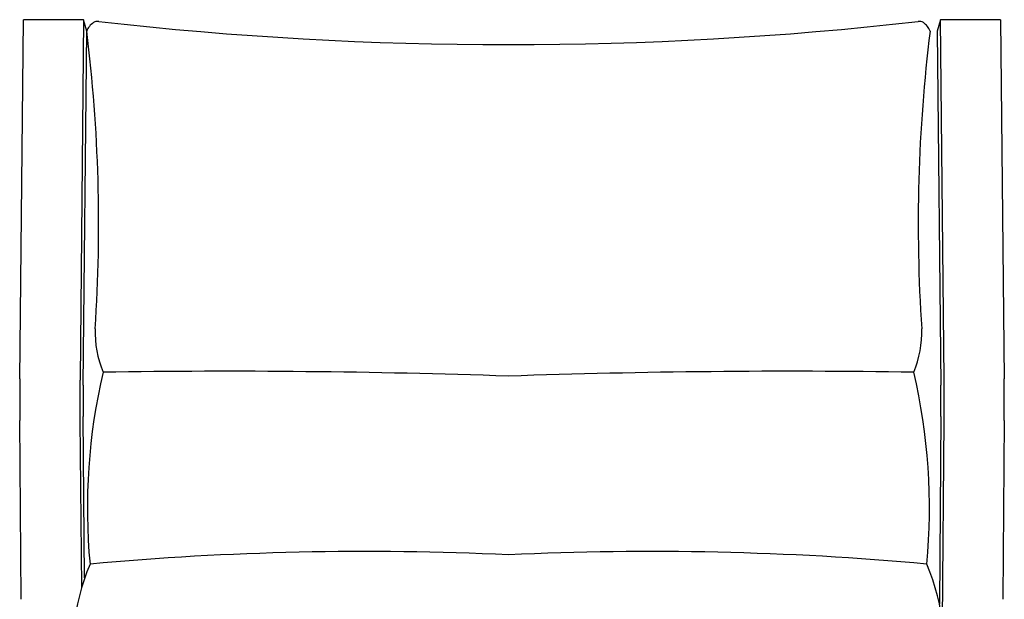
# Model space of a CAD drawing. Extents: x 5319 to 25824, y -1404 to 9280.
# Drawn here: x 10068 to 10722, y 2979 to 3364 of the extents above; entities that cross this region are included whole.
import ezdxf

# ---------------------------------------------------------------- set-up
doc = ezdxf.new("R2010")
doc.units = 0
doc.layers.get('0').update_dxf_attribs({"linetype": 'CONTINUOUS'})
doc.layers.add('VISIBLE__ISO_', color=7, linetype='CONTINUOUS')

msp = doc.modelspace()

# ---------------------------------------------------------------- linework, layer by layer
for centre, radius, start, end in [((10123.1, 3352.98), 11.32, 123.15625, 160.36386), ((10119.65, 3358.27), 5, 81.57819, 123.15625), ((10392.53, 5763.65), 2415.81, 263.5317, 276.4683), ((10665.41, 3358.27), 5, 56.84375, 98.42181), ((10661.95, 3352.98), 11.32, 19.63614, 56.84375), ((9078.57, 3228.63), 1041.78, 356.1769, 7.06589), ((11706.49, 3228.63), 1041.78, 172.93411, 183.8231), ((10188.26, 3157.02), 70.25, 178.2438, 202.37531), ((10596.8, 3157.02), 70.25, 337.62469, 1.7562), ((10508.38, 3040), 395.53, 166.80657, 185.39416), ((10204.61, -2358), 5488.88, 88.038, 90.84885), ((10580.45, -2358), 5488.88, 89.15115, 91.962), ((10276.67, 3040), 395.53, 354.60584, 13.19343), ((10297.29, 1008.22), 2002.95, 87.27459, 95.23315), ((10487.77, 1008.22), 2002.95, 84.76685, 92.72541), ((10251.9, 2945.24), 148.88, 157.24985, 191.35755), ((10533.16, 2945.24), 148.88, 348.64245, 22.75015)]:
    msp.add_arc(centre, radius, start, end)
at = {"layer": 'VISIBLE__ISO_'}
for p, q in [((10068.01, 3125.93), (10070.44, 3364.41)), ((10110.39, 3364.41), (10070.44, 3364.41)), ((10110.39, 3364.41), (10107.96, 3125.93)), ((10112.44, 3356.78), (10110.39, 3364.41)), ((10679.45, 3364.41), (10677.4, 3356.78)), ((10719.4, 3364.41), (10679.45, 3364.41)), ((10681.88, 3125.93), (10679.45, 3364.41)), ((10719.4, 3364.41), (10721.83, 3125.93)), ((10110.05, 3121.76), (10112.44, 3356.78)), ((10677.4, 3356.78), (10679.79, 3121.76)), ((10110.92, 2993.73), (10110.03, 3100.93)), ((10679.81, 3100.93), (10678.78, 2976.23)), ((10068.97, 2979.41), (10067.99, 3098.15)), ((10107.93, 3098.15), (10108.85, 2987.44)), ((10680.8, 2964.41), (10681.91, 3098.15)), ((10721.85, 3098.15), (10720.87, 2979.41))]:
    msp.add_line(p, q, dxfattribs=at)
for points in [[(10068, 3125.93, 0), (10068, 3125.72, 0), (10068, 3125.5, 0), (10068, 3125.29, 0), (10068, 3125.07, 0), (10068, 3124.86, 0), (10068, 3124.64, 0), (10068, 3124.43, 0), (10068, 3124.21, 0), (10068, 3124, 0), (10068, 3123.78, 0), (10068, 3123.57, 0), (10068, 3123.35, 0), (10068, 3123.14, 0), (10068, 3122.92, 0), (10068, 3122.71, 0), (10068, 3122.49, 0), (10068, 3122.28, 0), (10068, 3122.06, 0), (10068, 3121.84, 0), (10068, 3121.63, 0), (10068, 3121.41, 0), (10068, 3121.19, 0), (10068, 3120.98, 0), (10068, 3120.76, 0), (10068, 3120.55, 0), (10068, 3120.33, 0), (10068, 3120.11, 0), (10068, 3119.9, 0), (10068, 3119.68, 0), (10068, 3119.46, 0), (10068, 3119.25, 0), (10068, 3119.03, 0), (10068, 3118.81, 0), (10068, 3118.59, 0), (10068, 3118.38, 0), (10068, 3118.16, 0), (10068, 3117.94, 0), (10068, 3117.73, 0), (10068, 3117.51, 0), (10068, 3117.29, 0), (10068, 3117.07, 0), (10068, 3116.86, 0), (10067.9, 3116.64, 0), (10067.9, 3116.42, 0), (10067.9, 3116.2, 0), (10067.9, 3115.99, 0), (10067.9, 3115.77, 0), (10067.9, 3115.55, 0), (10067.9, 3115.33, 0), (10067.9, 3115.11, 0), (10067.9, 3114.9, 0), (10067.9, 3114.68, 0), (10067.9, 3114.46, 0), (10067.9, 3114.24, 0), (10067.9, 3114.02, 0), (10067.9, 3113.81, 0), (10067.9, 3113.59, 0), (10067.9, 3113.37, 0), (10067.9, 3113.15, 0), (10067.9, 3112.93, 0), (10067.9, 3112.72, 0), (10067.9, 3112.5, 0), (10067.9, 3112.28, 0), (10067.9, 3112.06, 0), (10067.9, 3111.84, 0), (10067.9, 3111.63, 0), (10067.9, 3111.41, 0), (10067.9, 3111.19, 0), (10067.9, 3110.97, 0), (10067.9, 3110.75, 0), (10067.9, 3110.54, 0), (10067.9, 3110.32, 0), (10067.9, 3110.1, 0), (10067.9, 3109.88, 0), (10067.9, 3109.66, 0), (10067.9, 3109.44, 0), (10067.9, 3109.23, 0), (10067.9, 3109.01, 0), (10067.9, 3108.79, 0), (10067.9, 3108.57, 0), (10067.9, 3108.35, 0), (10067.9, 3108.14, 0), (10067.9, 3107.92, 0), (10067.9, 3107.7, 0), (10067.9, 3107.48, 0), (10067.9, 3107.26, 0), (10067.9, 3107.05, 0), (10067.9, 3106.83, 0), (10067.9, 3106.61, 0), (10067.9, 3106.39, 0), (10067.9, 3106.17, 0), (10067.9, 3105.96, 0), (10067.9, 3105.74, 0), (10067.9, 3105.52, 0), (10067.9, 3105.3, 0), (10067.9, 3105.09, 0), (10067.9, 3104.87, 0), (10067.9, 3104.65, 0), (10068, 3104.43, 0), (10068, 3104.22, 0), (10068, 3104, 0), (10068, 3103.78, 0), (10068, 3103.56, 0), (10068, 3103.35, 0), (10068, 3103.13, 0), (10068, 3102.91, 0), (10068, 3102.69, 0), (10068, 3102.48, 0), (10068, 3102.26, 0), (10068, 3102.04, 0), (10068, 3101.83, 0), (10068, 3101.61, 0), (10068, 3101.39, 0), (10068, 3101.18, 0), (10068, 3100.96, 0), (10068, 3100.74, 0), (10068, 3100.53, 0), (10068, 3100.31, 0), (10068, 3100.09, 0), (10068, 3099.88, 0), (10068, 3099.66, 0), (10068, 3099.45, 0), (10068, 3099.23, 0), (10068, 3099.01, 0), (10068, 3098.8, 0), (10068, 3098.58, 0), (10068, 3098.37, 0), (10068, 3098.15, 0)], [(10108, 3125.93, 0), (10108, 3125.72, 0), (10108, 3125.5, 0), (10108, 3125.29, 0), (10108, 3125.07, 0), (10107.9, 3124.86, 0), (10107.9, 3124.64, 0), (10107.9, 3124.43, 0), (10107.9, 3124.21, 0), (10107.9, 3124, 0), (10107.9, 3123.78, 0), (10107.9, 3123.57, 0), (10107.9, 3123.35, 0), (10107.9, 3123.14, 0), (10107.9, 3122.92, 0), (10107.9, 3122.71, 0), (10107.9, 3122.49, 0), (10107.9, 3122.28, 0), (10107.9, 3122.06, 0), (10107.9, 3121.84, 0), (10107.9, 3121.63, 0), (10107.9, 3121.41, 0), (10107.9, 3121.19, 0), (10107.9, 3120.98, 0), (10107.9, 3120.76, 0), (10107.9, 3120.55, 0), (10107.9, 3120.33, 0), (10107.9, 3120.11, 0), (10107.9, 3119.9, 0), (10107.9, 3119.68, 0), (10107.9, 3119.46, 0), (10107.9, 3119.25, 0), (10107.9, 3119.03, 0), (10107.9, 3118.81, 0), (10107.9, 3118.59, 0), (10107.9, 3118.38, 0), (10107.9, 3118.16, 0), (10107.9, 3117.94, 0), (10107.9, 3117.73, 0), (10107.9, 3117.51, 0), (10107.9, 3117.29, 0), (10107.9, 3117.07, 0), (10107.9, 3116.86, 0), (10107.9, 3116.64, 0), (10107.9, 3116.42, 0), (10107.9, 3116.2, 0), (10107.9, 3115.99, 0), (10107.9, 3115.77, 0), (10107.9, 3115.55, 0), (10107.9, 3115.33, 0), (10107.9, 3115.11, 0), (10107.9, 3114.9, 0), (10107.9, 3114.68, 0), (10107.9, 3114.46, 0), (10107.9, 3114.24, 0), (10107.9, 3114.02, 0), (10107.9, 3113.81, 0), (10107.9, 3113.59, 0), (10107.9, 3113.37, 0), (10107.9, 3113.15, 0), (10107.9, 3112.93, 0), (10107.9, 3112.72, 0), (10107.9, 3112.5, 0), (10107.9, 3112.28, 0), (10107.9, 3112.06, 0), (10107.9, 3111.84, 0), (10107.9, 3111.63, 0), (10107.9, 3111.41, 0), (10107.9, 3111.19, 0), (10107.9, 3110.97, 0), (10107.9, 3110.75, 0), (10107.9, 3110.54, 0), (10107.9, 3110.32, 0), (10107.9, 3110.1, 0), (10107.9, 3109.88, 0), (10107.9, 3109.66, 0), (10107.9, 3109.44, 0), (10107.9, 3109.23, 0), (10107.9, 3109.01, 0), (10107.9, 3108.79, 0), (10107.9, 3108.57, 0), (10107.9, 3108.35, 0), (10107.9, 3108.14, 0), (10107.9, 3107.92, 0), (10107.9, 3107.7, 0), (10107.9, 3107.48, 0), (10107.9, 3107.26, 0), (10107.9, 3107.05, 0), (10107.9, 3106.83, 0), (10107.9, 3106.61, 0), (10107.9, 3106.39, 0), (10107.9, 3106.17, 0), (10107.9, 3105.96, 0), (10107.9, 3105.74, 0), (10107.9, 3105.52, 0), (10107.9, 3105.3, 0), (10107.9, 3105.09, 0), (10107.9, 3104.87, 0), (10107.9, 3104.65, 0), (10107.9, 3104.43, 0), (10107.9, 3104.22, 0), (10107.9, 3104, 0), (10107.9, 3103.78, 0), (10107.9, 3103.56, 0), (10107.9, 3103.35, 0), (10107.9, 3103.13, 0), (10107.9, 3102.91, 0), (10107.9, 3102.69, 0), (10107.9, 3102.48, 0), (10107.9, 3102.26, 0), (10107.9, 3102.04, 0), (10107.9, 3101.83, 0), (10107.9, 3101.61, 0), (10107.9, 3101.39, 0), (10107.9, 3101.18, 0), (10107.9, 3100.96, 0), (10107.9, 3100.74, 0), (10107.9, 3100.53, 0), (10107.9, 3100.31, 0), (10107.9, 3100.09, 0), (10107.9, 3099.88, 0), (10107.9, 3099.66, 0), (10107.9, 3099.45, 0), (10107.9, 3099.23, 0), (10107.9, 3099.01, 0), (10107.9, 3098.8, 0), (10107.9, 3098.58, 0), (10107.9, 3098.37, 0), (10107.9, 3098.15, 0)], [(10110.1, 3121.76, 0), (10110, 3121.6, 0), (10110, 3121.44, 0), (10110, 3121.28, 0), (10110, 3121.12, 0), (10110, 3120.96, 0), (10110, 3120.8, 0), (10110, 3120.63, 0), (10110, 3120.47, 0), (10110, 3120.31, 0), (10110, 3120.15, 0), (10110, 3119.99, 0), (10110, 3119.83, 0), (10110, 3119.67, 0), (10110, 3119.5, 0), (10110, 3119.34, 0), (10110, 3119.18, 0), (10110, 3119.02, 0), (10110, 3118.86, 0), (10110, 3118.69, 0), (10110, 3118.53, 0), (10110, 3118.37, 0), (10110, 3118.21, 0), (10110, 3118.05, 0), (10110, 3117.88, 0), (10110, 3117.72, 0), (10110, 3117.56, 0), (10110, 3117.4, 0), (10110, 3117.23, 0), (10110, 3117.07, 0), (10110, 3116.91, 0), (10110, 3116.75, 0), (10110, 3116.58, 0), (10110, 3116.42, 0), (10110, 3116.26, 0), (10110, 3116.1, 0), (10110, 3115.93, 0), (10110, 3115.77, 0), (10110, 3115.61, 0), (10110, 3115.44, 0), (10110, 3115.28, 0), (10110, 3115.12, 0), (10110, 3114.95, 0), (10110, 3114.79, 0), (10110, 3114.63, 0), (10110, 3114.46, 0), (10110, 3114.3, 0), (10110, 3114.14, 0), (10110, 3113.97, 0), (10110, 3113.81, 0), (10110, 3113.65, 0), (10110, 3113.48, 0), (10110, 3113.32, 0), (10110, 3113.16, 0), (10110, 3112.99, 0), (10110, 3112.83, 0), (10110, 3112.67, 0), (10110, 3112.5, 0), (10110, 3112.34, 0), (10110, 3112.18, 0), (10110, 3112.01, 0), (10110, 3111.85, 0), (10110, 3111.69, 0), (10110, 3111.52, 0), (10110, 3111.36, 0), (10110, 3111.2, 0), (10110, 3111.03, 0), (10110, 3110.87, 0), (10110, 3110.7, 0), (10110, 3110.54, 0), (10110, 3110.38, 0), (10110, 3110.21, 0), (10110, 3110.05, 0), (10110, 3109.89, 0), (10110, 3109.72, 0), (10110, 3109.56, 0), (10110, 3109.4, 0), (10110, 3109.23, 0), (10110, 3109.07, 0), (10110, 3108.9, 0), (10110, 3108.74, 0), (10110, 3108.58, 0), (10110, 3108.41, 0), (10110, 3108.25, 0), (10110, 3108.09, 0), (10110, 3107.92, 0), (10110, 3107.76, 0), (10110, 3107.6, 0), (10110, 3107.43, 0), (10110, 3107.27, 0), (10110, 3107.11, 0), (10110, 3106.94, 0), (10110, 3106.78, 0), (10110, 3106.62, 0), (10110, 3106.45, 0), (10110, 3106.29, 0), (10110, 3106.13, 0), (10110, 3105.96, 0), (10110, 3105.8, 0), (10110, 3105.64, 0), (10110, 3105.47, 0), (10110, 3105.31, 0), (10110, 3105.15, 0), (10110, 3104.98, 0), (10110, 3104.82, 0), (10110, 3104.66, 0), (10110, 3104.5, 0), (10110, 3104.33, 0), (10110, 3104.17, 0), (10110, 3104.01, 0), (10110, 3103.84, 0), (10110, 3103.68, 0), (10110, 3103.52, 0), (10110, 3103.36, 0), (10110, 3103.19, 0), (10110, 3103.03, 0), (10110, 3102.87, 0), (10110, 3102.71, 0), (10110, 3102.55, 0), (10110, 3102.38, 0), (10110, 3102.22, 0), (10110, 3102.06, 0), (10110, 3101.9, 0), (10110, 3101.73, 0), (10110, 3101.57, 0), (10110, 3101.41, 0), (10110, 3101.25, 0), (10110, 3101.09, 0), (10110, 3100.93, 0)], [(10679.8, 3100.93, 0), (10679.8, 3101.09, 0), (10679.8, 3101.25, 0), (10679.8, 3101.41, 0), (10679.8, 3101.57, 0), (10679.8, 3101.73, 0), (10679.8, 3101.9, 0), (10679.8, 3102.06, 0), (10679.8, 3102.22, 0), (10679.8, 3102.38, 0), (10679.8, 3102.55, 0), (10679.8, 3102.71, 0), (10679.8, 3102.87, 0), (10679.8, 3103.03, 0), (10679.8, 3103.19, 0), (10679.8, 3103.36, 0), (10679.8, 3103.52, 0), (10679.8, 3103.68, 0), (10679.8, 3103.84, 0), (10679.8, 3104.01, 0), (10679.8, 3104.17, 0), (10679.8, 3104.33, 0), (10679.8, 3104.5, 0), (10679.8, 3104.66, 0), (10679.8, 3104.82, 0), (10679.8, 3104.98, 0), (10679.8, 3105.15, 0), (10679.8, 3105.31, 0), (10679.8, 3105.47, 0), (10679.8, 3105.64, 0), (10679.8, 3105.8, 0), (10679.8, 3105.96, 0), (10679.8, 3106.13, 0), (10679.8, 3106.29, 0), (10679.8, 3106.45, 0), (10679.8, 3106.62, 0), (10679.8, 3106.78, 0), (10679.8, 3106.94, 0), (10679.8, 3107.11, 0), (10679.8, 3107.27, 0), (10679.8, 3107.43, 0), (10679.8, 3107.6, 0), (10679.8, 3107.76, 0), (10679.8, 3107.92, 0), (10679.8, 3108.09, 0), (10679.8, 3108.25, 0), (10679.8, 3108.41, 0), (10679.8, 3108.58, 0), (10679.8, 3108.74, 0), (10679.8, 3108.9, 0), (10679.8, 3109.07, 0), (10679.8, 3109.23, 0), (10679.8, 3109.4, 0), (10679.8, 3109.56, 0), (10679.8, 3109.72, 0), (10679.8, 3109.89, 0), (10679.8, 3110.05, 0), (10679.8, 3110.21, 0), (10679.8, 3110.38, 0), (10679.8, 3110.54, 0), (10679.8, 3110.7, 0), (10679.8, 3110.87, 0), (10679.8, 3111.03, 0), (10679.8, 3111.2, 0), (10679.8, 3111.36, 0), (10679.8, 3111.52, 0), (10679.8, 3111.69, 0), (10679.8, 3111.85, 0), (10679.8, 3112.01, 0), (10679.8, 3112.18, 0), (10679.8, 3112.34, 0), (10679.8, 3112.5, 0), (10679.8, 3112.67, 0), (10679.8, 3112.83, 0), (10679.8, 3112.99, 0), (10679.8, 3113.16, 0), (10679.8, 3113.32, 0), (10679.8, 3113.48, 0), (10679.8, 3113.65, 0), (10679.8, 3113.81, 0), (10679.8, 3113.97, 0), (10679.8, 3114.14, 0), (10679.8, 3114.3, 0), (10679.8, 3114.46, 0), (10679.8, 3114.63, 0), (10679.8, 3114.79, 0), (10679.8, 3114.95, 0), (10679.8, 3115.12, 0), (10679.8, 3115.28, 0), (10679.8, 3115.44, 0), (10679.8, 3115.61, 0), (10679.8, 3115.77, 0), (10679.8, 3115.93, 0), (10679.8, 3116.1, 0), (10679.8, 3116.26, 0), (10679.8, 3116.42, 0), (10679.8, 3116.58, 0), (10679.8, 3116.75, 0), (10679.8, 3116.91, 0), (10679.8, 3117.07, 0), (10679.8, 3117.23, 0), (10679.8, 3117.4, 0), (10679.8, 3117.56, 0), (10679.8, 3117.72, 0), (10679.8, 3117.88, 0), (10679.8, 3118.05, 0), (10679.8, 3118.21, 0), (10679.8, 3118.37, 0), (10679.8, 3118.53, 0), (10679.8, 3118.69, 0), (10679.8, 3118.86, 0), (10679.8, 3119.02, 0), (10679.8, 3119.18, 0), (10679.8, 3119.34, 0), (10679.8, 3119.5, 0), (10679.8, 3119.67, 0), (10679.8, 3119.83, 0), (10679.8, 3119.99, 0), (10679.8, 3120.15, 0), (10679.8, 3120.31, 0), (10679.8, 3120.47, 0), (10679.8, 3120.63, 0), (10679.8, 3120.8, 0), (10679.8, 3120.96, 0), (10679.8, 3121.12, 0), (10679.8, 3121.28, 0), (10679.8, 3121.44, 0), (10679.8, 3121.6, 0), (10679.8, 3121.76, 0)], [(10681.9, 3098.15, 0), (10681.9, 3098.37, 0), (10681.9, 3098.58, 0), (10681.9, 3098.8, 0), (10681.9, 3099.01, 0), (10681.9, 3099.23, 0), (10681.9, 3099.45, 0), (10681.9, 3099.66, 0), (10681.9, 3099.88, 0), (10681.9, 3100.09, 0), (10681.9, 3100.31, 0), (10681.9, 3100.53, 0), (10681.9, 3100.74, 0), (10681.9, 3100.96, 0), (10681.9, 3101.18, 0), (10681.9, 3101.39, 0), (10681.9, 3101.61, 0), (10681.9, 3101.83, 0), (10681.9, 3102.04, 0), (10681.9, 3102.26, 0), (10681.9, 3102.48, 0), (10681.9, 3102.69, 0), (10681.9, 3102.91, 0), (10681.9, 3103.13, 0), (10681.9, 3103.35, 0), (10681.9, 3103.56, 0), (10681.9, 3103.78, 0), (10681.9, 3104, 0), (10681.9, 3104.22, 0), (10681.9, 3104.43, 0), (10681.9, 3104.65, 0), (10681.9, 3104.87, 0), (10681.9, 3105.09, 0), (10681.9, 3105.3, 0), (10681.9, 3105.52, 0), (10681.9, 3105.74, 0), (10682, 3105.96, 0), (10682, 3106.17, 0), (10682, 3106.39, 0), (10682, 3106.61, 0), (10682, 3106.83, 0), (10682, 3107.05, 0), (10682, 3107.26, 0), (10682, 3107.48, 0), (10682, 3107.7, 0), (10682, 3107.92, 0), (10682, 3108.14, 0), (10682, 3108.35, 0), (10682, 3108.57, 0), (10682, 3108.79, 0), (10682, 3109.01, 0), (10682, 3109.23, 0), (10682, 3109.44, 0), (10682, 3109.66, 0), (10682, 3109.88, 0), (10682, 3110.1, 0), (10682, 3110.32, 0), (10682, 3110.54, 0), (10682, 3110.75, 0), (10682, 3110.97, 0), (10682, 3111.19, 0), (10682, 3111.41, 0), (10682, 3111.63, 0), (10682, 3111.84, 0), (10682, 3112.06, 0), (10682, 3112.28, 0), (10682, 3112.5, 0), (10682, 3112.72, 0), (10682, 3112.93, 0), (10682, 3113.15, 0), (10682, 3113.37, 0), (10682, 3113.59, 0), (10682, 3113.81, 0), (10682, 3114.02, 0), (10682, 3114.24, 0), (10682, 3114.46, 0), (10682, 3114.68, 0), (10682, 3114.9, 0), (10682, 3115.11, 0), (10682, 3115.33, 0), (10681.9, 3115.55, 0), (10681.9, 3115.77, 0), (10681.9, 3115.99, 0), (10681.9, 3116.2, 0), (10681.9, 3116.42, 0), (10681.9, 3116.64, 0), (10681.9, 3116.86, 0), (10681.9, 3117.07, 0), (10681.9, 3117.29, 0), (10681.9, 3117.51, 0), (10681.9, 3117.73, 0), (10681.9, 3117.94, 0), (10681.9, 3118.16, 0), (10681.9, 3118.38, 0), (10681.9, 3118.59, 0), (10681.9, 3118.81, 0), (10681.9, 3119.03, 0), (10681.9, 3119.25, 0), (10681.9, 3119.46, 0), (10681.9, 3119.68, 0), (10681.9, 3119.9, 0), (10681.9, 3120.11, 0), (10681.9, 3120.33, 0), (10681.9, 3120.55, 0), (10681.9, 3120.76, 0), (10681.9, 3120.98, 0), (10681.9, 3121.19, 0), (10681.9, 3121.41, 0), (10681.9, 3121.63, 0), (10681.9, 3121.84, 0), (10681.9, 3122.06, 0), (10681.9, 3122.28, 0), (10681.9, 3122.49, 0), (10681.9, 3122.71, 0), (10681.9, 3122.92, 0), (10681.9, 3123.14, 0), (10681.9, 3123.35, 0), (10681.9, 3123.57, 0), (10681.9, 3123.78, 0), (10681.9, 3124, 0), (10681.9, 3124.21, 0), (10681.9, 3124.43, 0), (10681.9, 3124.64, 0), (10681.9, 3124.86, 0), (10681.9, 3125.07, 0), (10681.9, 3125.29, 0), (10681.9, 3125.5, 0), (10681.9, 3125.72, 0), (10681.9, 3125.93, 0)], [(10721.9, 3098.15, 0), (10721.9, 3098.37, 0), (10721.9, 3098.58, 0), (10721.9, 3098.8, 0), (10721.9, 3099.01, 0), (10721.9, 3099.23, 0), (10721.9, 3099.45, 0), (10721.9, 3099.66, 0), (10721.9, 3099.88, 0), (10721.9, 3100.09, 0), (10721.9, 3100.31, 0), (10721.9, 3100.53, 0), (10721.9, 3100.74, 0), (10721.9, 3100.96, 0), (10721.9, 3101.18, 0), (10721.9, 3101.39, 0), (10721.9, 3101.61, 0), (10721.9, 3101.83, 0), (10721.9, 3102.04, 0), (10721.9, 3102.26, 0), (10721.9, 3102.48, 0), (10721.9, 3102.69, 0), (10721.9, 3102.91, 0), (10721.9, 3103.13, 0), (10721.9, 3103.35, 0), (10721.9, 3103.56, 0), (10721.9, 3103.78, 0), (10721.9, 3104, 0), (10721.9, 3104.22, 0), (10721.9, 3104.43, 0), (10721.9, 3104.65, 0), (10721.9, 3104.87, 0), (10721.9, 3105.09, 0), (10721.9, 3105.3, 0), (10721.9, 3105.52, 0), (10721.9, 3105.74, 0), (10721.9, 3105.96, 0), (10721.9, 3106.17, 0), (10721.9, 3106.39, 0), (10721.9, 3106.61, 0), (10721.9, 3106.83, 0), (10721.9, 3107.05, 0), (10721.9, 3107.26, 0), (10721.9, 3107.48, 0), (10721.9, 3107.7, 0), (10721.9, 3107.92, 0), (10721.9, 3108.14, 0), (10721.9, 3108.35, 0), (10721.9, 3108.57, 0), (10721.9, 3108.79, 0), (10721.9, 3109.01, 0), (10721.9, 3109.23, 0), (10721.9, 3109.44, 0), (10721.9, 3109.66, 0), (10721.9, 3109.88, 0), (10721.9, 3110.1, 0), (10721.9, 3110.32, 0), (10721.9, 3110.54, 0), (10721.9, 3110.75, 0), (10721.9, 3110.97, 0), (10721.9, 3111.19, 0), (10721.9, 3111.41, 0), (10721.9, 3111.63, 0), (10721.9, 3111.84, 0), (10721.9, 3112.06, 0), (10721.9, 3112.28, 0), (10721.9, 3112.5, 0), (10721.9, 3112.72, 0), (10721.9, 3112.93, 0), (10721.9, 3113.15, 0), (10721.9, 3113.37, 0), (10721.9, 3113.59, 0), (10721.9, 3113.81, 0), (10721.9, 3114.02, 0), (10721.9, 3114.24, 0), (10721.9, 3114.46, 0), (10721.9, 3114.68, 0), (10721.9, 3114.9, 0), (10721.9, 3115.11, 0), (10721.9, 3115.33, 0), (10721.9, 3115.55, 0), (10721.9, 3115.77, 0), (10721.9, 3115.99, 0), (10721.9, 3116.2, 0), (10721.9, 3116.42, 0), (10721.9, 3116.64, 0), (10721.9, 3116.86, 0), (10721.9, 3117.07, 0), (10721.9, 3117.29, 0), (10721.9, 3117.51, 0), (10721.9, 3117.73, 0), (10721.9, 3117.94, 0), (10721.9, 3118.16, 0), (10721.9, 3118.38, 0), (10721.9, 3118.59, 0), (10721.9, 3118.81, 0), (10721.9, 3119.03, 0), (10721.9, 3119.25, 0), (10721.9, 3119.46, 0), (10721.9, 3119.68, 0), (10721.9, 3119.9, 0), (10721.9, 3120.11, 0), (10721.9, 3120.33, 0), (10721.9, 3120.55, 0), (10721.9, 3120.76, 0), (10721.9, 3120.98, 0), (10721.9, 3121.19, 0), (10721.9, 3121.41, 0), (10721.9, 3121.63, 0), (10721.9, 3121.84, 0), (10721.9, 3122.06, 0), (10721.9, 3122.28, 0), (10721.9, 3122.49, 0), (10721.9, 3122.71, 0), (10721.9, 3122.92, 0), (10721.9, 3123.14, 0), (10721.8, 3123.35, 0), (10721.8, 3123.57, 0), (10721.8, 3123.78, 0), (10721.8, 3124, 0), (10721.8, 3124.21, 0), (10721.8, 3124.43, 0), (10721.8, 3124.64, 0), (10721.8, 3124.86, 0), (10721.8, 3125.07, 0), (10721.8, 3125.29, 0), (10721.8, 3125.5, 0), (10721.8, 3125.72, 0), (10721.8, 3125.93, 0)]]:
    msp.add_polyline3d(points, dxfattribs=at)

doc.saveas('drawing.dxf')
